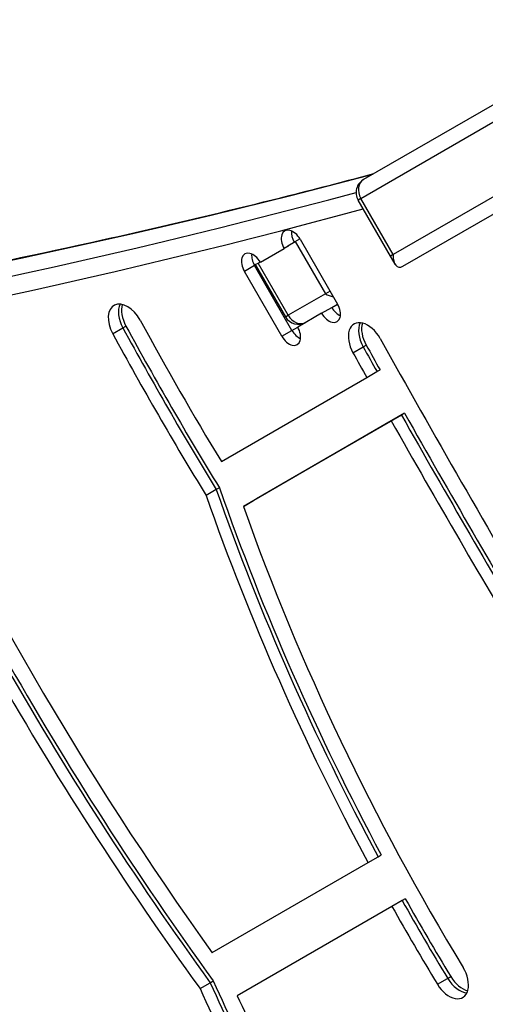
# Model space of a CAD drawing. Units: millimetres. Extents: x -3588 to 3524, y -2481 to 3079.
# Drawn here: x 1257 to 1351, y -673 to -475 of the extents above; entities that cross this region are included whole.
import ezdxf

# ---------------------------------------------------------------- set-up
doc = ezdxf.new("R2010")
doc.units = ezdxf.units.MM
doc.header["$LTSCALE"] = 40
doc.layers.add('SW_Toestellen', color=2, linetype='Continuous')

msp = doc.modelspace()

# ---------------------------------------------------------------- linework, layer by layer
at = {"layer": 'SW_Toestellen'}
for p, q in [((1381.64, -475.15), (1326.08, -507.22)), ((1325.53, -511), (1381.09, -478.93)), ((1325.53, -511), (1381.09, -478.93)), ((1387.59, -490.19), (1332.03, -522.26)), ((1387.59, -490.19), (1332.03, -522.26)), ((1333.98, -524.6), (1391.14, -491.6)), ((1325.53, -511), (1324.98, -511.32)), ((1325.53, -511), (1324.98, -511.32)), ((1331.48, -522.58), (1324.98, -511.32)), ((1332.03, -522.26), (1325.53, -511)), ((1312.38, -519.64), (1313.3, -519.1)), ((1313.35, -519.19), (1320.85, -532.18)), ((1305.37, -523.8), (1310.16, -521.04)), ((1310.94, -520.59), (1310.16, -521.04)), ((1310.89, -520.5), (1312.38, -519.64)), ((1312.38, -519.64), (1318.43, -530.12)), ((1332.03, -522.26), (1331.48, -522.58)), ((1332.03, -522.26), (1331.48, -522.58)), ((1332.41, -524.18), (1331.48, -522.58)), ((1304.22, -524.46), (1302.17, -525.65)), ((1304.41, -524.35), (1304.22, -524.46)), ((1311.72, -537.45), (1304.22, -524.46)), ((1311.72, -537.45), (1304.22, -524.46)), ((1304.36, -524.27), (1304.91, -523.95)), ((1304.36, -524.27), (1310.41, -534.75)), ((1304.91, -523.95), (1305.31, -523.72)), ((1310.96, -534.43), (1304.91, -523.95)), ((1309.67, -538.64), (1302.17, -525.65)), ((1318.43, -530.12), (1310.96, -534.43)), ((1318.43, -530.12), (1310.96, -534.43)), ((1319.35, -529.58), (1318.43, -530.12)), ((1319.35, -529.58), (1318.43, -530.12)), ((1317.66, -534.03), (1319.71, -532.84)), ((1319.71, -532.84), (1320.49, -532.39)), ((1320.49, -532.39), (1320.85, -532.18)), ((1310.41, -534.75), (1310.96, -534.43)), ((1310.41, -534.75), (1310.96, -534.43)), ((1317.66, -534.03), (1312.87, -536.79)), ((1275.73, -538.12), (1277.78, -536.94)), ((1277.78, -536.94), (1278.4, -536.58)), ((1311.72, -537.45), (1312.87, -536.79)), ((1309.67, -538.64), (1311.72, -537.45)), ((1323.96, -541.95), (1326, -540.76)), ((1326, -540.76), (1326.62, -540.41)), ((1297.55, -563.76), (1326.73, -546.91)), ((1326.73, -546.91), (1328.78, -545.73)), ((1328.78, -545.73), (1329.4, -545.38)), ((1333.69, -554.44), (1304.01, -571.58)), ((1333.69, -554.44), (1304.01, -571.58)), ((1334.31, -554.09), (1304.62, -571.22)), ((1333.69, -554.44), (1331.65, -555.62)), ((1334.31, -554.09), (1333.69, -554.44)), ((1331.65, -555.62), (1301.96, -572.76)), ((1296.53, -569.38), (1294.49, -570.56)), ((1297.15, -569.02), (1296.53, -569.38)), ((1301.96, -572.76), (1304.01, -571.58)), ((1304.01, -571.58), (1304.62, -571.22)), ((1326.98, -644.21), (1329.03, -643.03)), ((1329.03, -643.03), (1329.64, -642.67)), ((1295.7, -662.26), (1326.98, -644.21)), ((1334.45, -651.44), (1333.84, -651.79)), ((1331.79, -652.98), (1300.73, -670.91)), ((1333.84, -651.79), (1331.79, -652.98)), ((1340.92, -668.61), (1342.96, -667.42)), ((1342.96, -667.42), (1343.58, -667.07)), ((1293.26, -669.48), (1295.31, -668.29)), ((1295.31, -668.29), (1295.93, -667.94))]:
    msp.add_line(p, q, dxfattribs=at)
for centre, start, end in [((1327.58, -509.82), 120, 210), ((1313.01, -533.25), 210, 300)]:
    msp.add_arc(centre, 3, start, end, dxfattribs=at)
for centre, major_axis, ratio, start_param, end_param in [((-92.16, 2660.51), (1750, -3031.09), 0.614845, 5.956329, 6.11818), ((-92.16, 2660.51), (1750, -3031.09), 0.614845, 5.956329, 6.11818), ((1327.58, -509.82), (-1.5, 2.6), 0.788011, 0, 1.570796), ((-101.04, 2655.39), (1750, -3031.09), 0.614845, 5.956329, 6.120774), ((-101.04, 2655.39), (1750, -3031.09), 0.614845, 5.956329, 6.120774), ((-103.09, 2654.2), (1751.5, -3033.69), 0.614845, 5.956329, 6.121833), ((1311.76, -520.11), (-1.5, 2.6), 0.614845, 4.712389, 7.853982), ((1313.8, -518.93), (-1.5, 2.6), 0.614845, 0.696241, 1.537457), ((1313.8, -518.93), (-1.5, 2.6), 0.614845, 0.696241, 1.537457), ((1312.54, -519.66), (1.5, -2.6), 0.615662, 4.679049, 4.712389), ((1303.77, -524.72), (-1.5, 2.6), 0.614845, 4.712389, 7.853982), ((1305.82, -523.54), (-1.5, 2.6), 0.614845, 0.696241, 1.570796), ((1305.82, -523.54), (-1.5, 2.6), 0.614845, 0.696241, 1.570796), ((1334.08, -521.08), (-0.99, -3.68), 0.487733, 5.166175, 6.736971), ((1320.47, -528.94), (3.68, -0.99), 0.487733, 4.258603, 4.720454), ((1278.5, -536.77), (-2.5, 4.33), 0.614845, 4.669753, 7.811345), ((1280.55, -535.59), (-2.5, 4.33), 0.614845, 0.394994, 1.52816), ((1280.55, -535.59), (-2.5, 4.33), 0.614845, 0.394994, 1.52816), ((1281.16, -535.23), (-2.5, 4.33), 0.614845, 0.52388, 1.52816), ((1319.26, -533.1), (1.5, -2.6), 0.614845, 4.712389, 7.853982), ((1321.3, -531.92), (-1.5, 2.6), 0.614845, 1.570796, 2.445351), ((1321.3, -531.92), (-1.5, 2.6), 0.614845, 1.570796, 2.445351), ((1313.01, -533.25), (1.5, -2.6), 0.788011, 4.712389, 6.283185), ((1516.01, -420.58), (-215.28, 372.88), 0.614845, 1.52816, 1.615211), ((1516.01, -420.58), (-215.28, 372.88), 0.614845, 1.52816, 1.615211), ((1516.63, -420.23), (-215.28, 372.88), 0.614845, 1.52816, 1.615211), ((1513.97, -421.77), (210.28, -364.22), 0.614845, 4.669753, 4.747499), ((1311.27, -537.71), (1.5, -2.6), 0.614845, 4.712389, 7.853982), ((1326.68, -540.51), (-2.5, 4.33), 0.614845, 4.688592, 7.830185), ((1328.73, -539.33), (-2.5, 4.33), 0.614845, 0.394994, 1.547), ((1328.73, -539.33), (-2.5, 4.33), 0.614845, 0.394994, 1.547), ((1329.34, -538.97), (-2.5, 4.33), 0.614845, 0.52388, 1.547), ((1513.97, -421.77), (-215.28, 372.88), 0.614845, 1.52816, 1.615211), ((1313.32, -536.53), (-1.5, 2.6), 0.614845, 1.570796, 2.445351), ((1313.32, -536.53), (-1.5, 2.6), 0.614845, 1.570796, 2.445351), ((2143.81, -110), (748.24, -1295.99), 0.614845, 4.688592, 4.732922), ((2145.86, -108.81), (-753.24, 1304.65), 0.614845, 1.547, 1.550779), ((2145.86, -108.81), (-753.24, 1304.65), 0.614845, 1.547, 1.550779), ((2146.47, -108.46), (-753.24, 1304.65), 0.614845, 1.547, 1.550779), ((2143.81, -110), (-753.24, 1304.65), 0.614845, 1.547, 1.550779), ((1483.09, -476.41), (210.24, -364.15), 0.614845, 4.557273, 4.873043), ((2145.86, -108.81), (-753.24, 1304.65), 0.614845, 1.557418, 1.594034), ((2145.86, -108.81), (-753.24, 1304.65), 0.614845, 1.557418, 1.594034), ((2146.47, -108.46), (-753.24, 1304.65), 0.614845, 1.557418, 1.594034), ((2143.81, -110), (-753.24, 1304.65), 0.614845, 1.557418, 1.594034), ((1509.28, -557.96), (-163.67, 283.48), 0.614845, 1.271595, 1.5205), ((1511.33, -556.77), (-163.67, 283.48), 0.614845, 1.271595, 1.5205), ((1511.33, -556.77), (-163.67, 283.48), 0.614845, 1.271595, 1.5205), ((1511.95, -556.42), (-163.67, 283.48), 0.614845, 1.271595, 1.5205), ((1509.28, -557.96), (158.67, -274.82), 0.614845, 4.422073, 4.747955), ((1485.75, -474.87), (-215.24, 372.81), 0.614845, 1.557562, 1.739519), ((1483.09, -476.41), (-215.24, 372.81), 0.614845, 1.557562, 1.739519), ((1485.14, -475.23), (-215.24, 372.81), 0.614845, 1.557562, 1.739519), ((1485.14, -475.23), (-215.24, 372.81), 0.614845, 1.557562, 1.739519), ((1511.95, -556.42), (-163.67, 283.48), 0.614845, 1.55107, 1.606363), ((1509.28, -557.96), (-163.67, 283.48), 0.614845, 1.55107, 1.606363), ((1511.33, -556.77), (-163.67, 283.48), 0.614845, 1.55107, 1.606363), ((1511.33, -556.77), (-163.67, 283.48), 0.614845, 1.55107, 1.606363), ((1343.49, -666.92), (2.5, -4.33), 0.614845, 4.747955, 7.889548), ((1345.54, -665.73), (-2.5, 4.33), 0.614845, 1.606363, 2.746598), ((1345.54, -665.73), (-2.5, 4.33), 0.614845, 1.606363, 2.746598), ((1346.15, -665.38), (-2.5, 4.33), 0.614845, 1.606363, 2.617712), ((1491.89, -613.93), (-162.57, 281.59), 0.614845, 1.412644, 1.482235), ((1491.89, -613.93), (-162.57, 281.59), 0.614845, 1.412644, 1.482235), ((1492.5, -613.58), (-162.57, 281.59), 0.614845, 1.412644, 1.482235), ((1489.84, -615.11), (-162.57, 281.59), 0.614845, 1.412644, 1.482235), ((1489.84, -615.11), (157.57, -272.92), 0.614845, 4.565149, 4.623827)]:
    msp.add_ellipse(centre, major_axis=major_axis, ratio=ratio, start_param=start_param, end_param=end_param, dxfattribs=at)
msp.add_open_spline([(967.68, -555.32), (994.05, -554.8), (1020.22, -553.66), (1072.12, -550.14), (1097.85, -547.76), (1148.84, -541.77), (1174.1, -538.15), (1224.12, -529.69), (1248.88, -524.84), (1291.79, -515.27), (1310.05, -510.82), (1328.16, -506.02)], degree=3, knots=[2.814736, 2.814736, 2.814736, 2.814736, 2.8487738, 2.8487738, 2.8828115, 2.8828115, 2.9168493, 2.9168493, 2.950887, 2.950887, 2.9764763, 2.9764763, 2.9764763, 2.9764763], dxfattribs=at)

doc.saveas('drawing.dxf')
